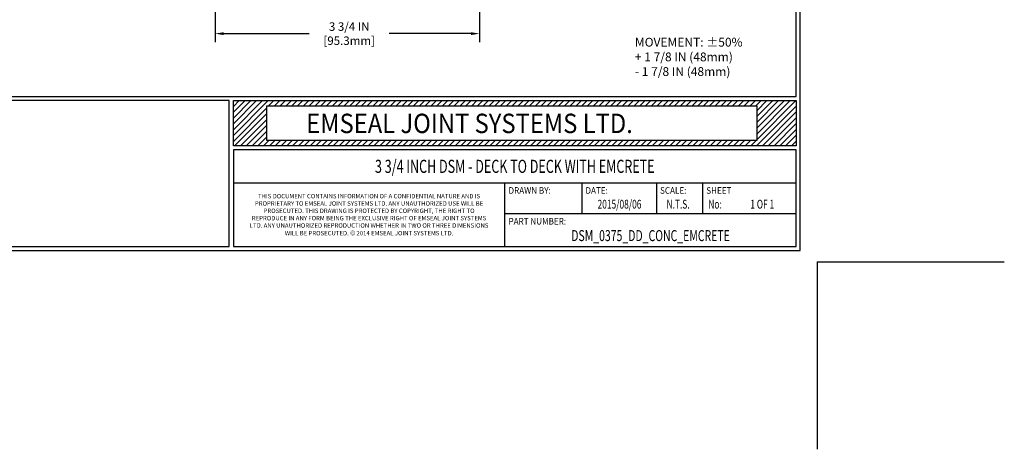
# Model space of a CAD drawing. Extents: x -3 to 2303, y -3 to 568.
# Drawn here: x 5 to 19, y -3 to 3 of the extents above; entities that cross this region are included whole.
import ezdxf
from ezdxf.enums import TextEntityAlignment as Align

# ---------------------------------------------------------------- set-up
doc = ezdxf.new("R2010")
doc.units = 0
doc.header["$LTSCALE"] = 5
doc.header["$MEASUREMENT"] = 0
doc.layers.get('0').update_dxf_attribs({"linetype": 'CONTINUOUS'})
doc.layers.get('DEFPOINTS').update_dxf_attribs({"linetype": 'CONTINUOUS'})
doc.layers.add('DIMS', color=50, linetype='CONTINUOUS')
for name, color, linetype, lineweight in [('TBLOCK-T1', 7, 'CONTINUOUS', 15), ('TBLOCK-T2', 7, 'CONTINUOUS', 18), ('TBLOCK-T3', 241, 'CONTINUOUS', 20), ('TBLOCK-T5', 111, 'CONTINUOUS', 30), ('TEXT - 4', 241, 'CONTINUOUS', 25)]:
    doc.layers.add(name, color=color, linetype=linetype, lineweight=lineweight)
doc.styles.add('ROMANC', font='ROMANC.shx', dxfattribs={"width": 0.7, "height": 3.2})
doc.styles.add('ROMANS', font='romans', dxfattribs={"width": 0.9})
doc.styles.add('ROMANT', font='ROMANT.shx', dxfattribs={"width": 0.9, "height": 6.3})
doc.dimstyles.get("Standard").update_dxf_attribs({"dimtxt": 0.18, "dimasz": 0.18, "dimexe": 0.18, "dimexo": 0.0625, "dimgap": 0.09, "dimtad": 0, "dimtih": 1, "dimtoh": 1, "dimdec": 4, "dimzin": 0, "dimdsep": 46, "dimtxsty": 'Standard', "dimcen": 0.09, "dimadec": 0, "dimazin": 0, "dimtfac": 1, "dimtdec": 4, "dimtofl": 0, "dimtmove": 0, "dimatfit": 3, "dimfxl": 1, "dimtolj": 1, "dimtzin": 0, "dimarcsym": 0})

# ---------------------------------------------------------------- blocks, each defined once
blk = doc.blocks.new('*X4')
at = {"color": 0}
for p, q in [((136.3, 33.06), (144.79, 41.56)), ((136.3, 34.47), (143.38, 41.56)), ((136.3, 35.89), (141.97, 41.56)), ((136.3, 37.3), (140.55, 41.56)), ((136.3, 38.71), (139.14, 41.56)), ((136.3, 40.13), (137.72, 41.56)), ((136.3, 41.54), (136.31, 41.56)), ((144.91, 40.26), (146.21, 41.56)), ((146.32, 40.26), (147.62, 41.56)), ((147.74, 40.26), (149.04, 41.56)), ((149.15, 40.26), (150.45, 41.56)), ((150.56, 40.26), (151.86, 41.56)), ((151.98, 40.26), (153.28, 41.56)), ((153.39, 40.26), (154.69, 41.56)), ((154.81, 40.26), (156.11, 41.56)), ((156.22, 40.26), (157.52, 41.56)), ((157.64, 40.26), (158.94, 41.56)), ((159.05, 40.26), (160.35, 41.56)), ((160.46, 40.26), (161.76, 41.56)), ((161.88, 40.26), (163.18, 41.56)), ((163.29, 40.26), (164.59, 41.56)), ((164.71, 40.26), (166.01, 41.56)), ((166.12, 40.26), (167.42, 41.56)), ((167.54, 40.26), (168.84, 41.56)), ((168.95, 40.26), (170.25, 41.56)), ((170.36, 40.26), (171.66, 41.56)), ((171.78, 40.26), (173.08, 41.56)), ((173.19, 40.26), (174.49, 41.56)), ((174.61, 40.26), (175.91, 41.56)), ((176.02, 40.26), (177.32, 41.56)), ((177.43, 40.26), (178.73, 41.56)), ((178.85, 40.26), (180.15, 41.56)), ((180.26, 40.26), (181.56, 41.56)), ((181.68, 40.26), (182.98, 41.56)), ((183.09, 40.26), (184.39, 41.56)), ((184.51, 40.26), (185.81, 41.56)), ((185.92, 40.26), (187.22, 41.56)), ((187.33, 40.26), (188.63, 41.56)), ((188.75, 40.26), (190.05, 41.56)), ((190.16, 40.26), (191.46, 41.56)), ((191.58, 40.26), (192.88, 41.56)), ((192.99, 40.26), (194.29, 41.56)), ((194.41, 40.26), (195.71, 41.56)), ((195.82, 40.26), (197.12, 41.56)), ((197.23, 40.26), (198.53, 41.56)), ((198.65, 40.26), (199.95, 41.56)), ((200.06, 40.26), (201.36, 41.56)), ((201.48, 40.26), (202.78, 41.56)), ((202.89, 40.26), (204.19, 41.56)), ((204.3, 40.26), (205.6, 41.56)), ((205.72, 40.26), (207.02, 41.56)), ((207.13, 40.26), (208.43, 41.56)), ((208.55, 40.26), (209.85, 41.56)), ((209.96, 40.26), (211.26, 41.56)), ((211.38, 40.26), (212.68, 41.56)), ((212.79, 40.26), (214.09, 41.56)), ((214.2, 40.26), (215.5, 41.56)), ((215.62, 40.26), (216.92, 41.56)), ((217.03, 40.26), (218.33, 41.56)), ((218.45, 40.26), (219.75, 41.56)), ((219.86, 40.26), (221.16, 41.56)), ((221.28, 40.26), (222.58, 41.56)), ((222.69, 40.26), (223.99, 41.56)), ((224.1, 40.26), (225.4, 41.56)), ((225.52, 40.26), (226.82, 41.56)), ((226.93, 40.26), (228.23, 41.56)), ((228.35, 40.26), (229.65, 41.56)), ((229.76, 40.26), (231.06, 41.56)), ((231.17, 40.26), (232.47, 41.56)), ((232.59, 40.26), (233.89, 41.56)), ((234, 40.26), (235.3, 41.56)), ((235.42, 40.26), (236.72, 41.56)), ((236.83, 40.26), (238.13, 41.56)), ((238.25, 40.26), (239.55, 41.56)), ((239.66, 40.26), (240.96, 41.56)), ((241.07, 40.26), (242.37, 41.56)), ((242.49, 40.26), (243.79, 41.56)), ((243.9, 40.26), (245.2, 41.56)), ((245.32, 40.26), (246.62, 41.56)), ((246.73, 40.26), (248.03, 41.56)), ((248.15, 40.26), (249.45, 41.56)), ((249.56, 40.26), (250.86, 41.56)), ((250.97, 40.26), (252.27, 41.56)), ((252.39, 40.26), (253.69, 41.56)), ((253.8, 40.26), (255.1, 41.56)), ((255.22, 40.26), (256.52, 41.56)), ((256.63, 40.26), (257.93, 41.56)), ((258.04, 40.26), (259.34, 41.56)), ((259.46, 40.26), (260.76, 41.56)), ((260.87, 40.26), (262.17, 41.56)), ((262.29, 40.26), (263.59, 41.56)), ((263.7, 40.26), (265, 41.56)), ((263.94, 39.08), (266.42, 41.56)), ((263.94, 37.66), (267.83, 41.56)), ((263.94, 36.25), (269.24, 41.56)), ((263.94, 34.83), (270.66, 41.56)), ((263.94, 33.42), (272.07, 41.56)), ((263.94, 32), (273.49, 41.56)), ((136.3, 31.64), (144.47, 39.82)), ((263.9, 30.56), (273.55, 40.2)), ((265.32, 30.56), (273.55, 38.79)), ((136.62, 30.56), (144.47, 38.41)), ((138.04, 30.56), (144.47, 36.99)), ((266.73, 30.56), (273.55, 37.38)), ((139.45, 30.56), (144.47, 35.58)), ((140.86, 30.56), (144.47, 34.16)), ((268.14, 30.56), (273.55, 35.96)), ((269.56, 30.56), (273.55, 34.55)), ((142.28, 30.56), (144.47, 32.75)), ((143.69, 30.56), (144.99, 31.86)), ((145.11, 30.56), (146.41, 31.86)), ((146.52, 30.56), (147.82, 31.86)), ((147.94, 30.56), (149.24, 31.86)), ((149.35, 30.56), (150.65, 31.86)), ((150.76, 30.56), (152.06, 31.86)), ((152.18, 30.56), (153.48, 31.86)), ((153.59, 30.56), (154.89, 31.86)), ((155.01, 30.56), (156.31, 31.86)), ((156.42, 30.56), (157.72, 31.86)), ((157.84, 30.56), (159.14, 31.86)), ((159.25, 30.56), (160.55, 31.86)), ((160.66, 30.56), (161.96, 31.86)), ((162.08, 30.56), (163.38, 31.86)), ((163.49, 30.56), (164.79, 31.86)), ((164.91, 30.56), (166.21, 31.86)), ((166.32, 30.56), (167.62, 31.86)), ((167.73, 30.56), (169.03, 31.86)), ((169.15, 30.56), (170.45, 31.86)), ((170.56, 30.56), (171.86, 31.86)), ((171.98, 30.56), (173.28, 31.86)), ((173.39, 30.56), (174.69, 31.86)), ((174.81, 30.56), (176.11, 31.86)), ((176.22, 30.56), (177.52, 31.86)), ((177.63, 30.56), (178.93, 31.86)), ((179.05, 30.56), (180.35, 31.86)), ((180.46, 30.56), (181.76, 31.86)), ((181.88, 30.56), (183.18, 31.86)), ((183.29, 30.56), (184.59, 31.86)), ((184.71, 30.56), (186.01, 31.86)), ((186.12, 30.56), (187.42, 31.86)), ((187.53, 30.56), (188.83, 31.86)), ((188.95, 30.56), (190.25, 31.86)), ((190.36, 30.56), (191.66, 31.86)), ((191.78, 30.56), (193.08, 31.86)), ((193.19, 30.56), (194.49, 31.86)), ((194.6, 30.56), (195.9, 31.86)), ((196.02, 30.56), (197.32, 31.86)), ((197.43, 30.56), (198.73, 31.86)), ((198.85, 30.56), (200.15, 31.86)), ((200.26, 30.56), (201.56, 31.86)), ((201.68, 30.56), (202.98, 31.86)), ((203.09, 30.56), (204.39, 31.86)), ((204.5, 30.56), (205.8, 31.86)), ((205.92, 30.56), (207.22, 31.86)), ((207.33, 30.56), (208.63, 31.86)), ((208.75, 30.56), (210.05, 31.86)), ((210.16, 30.56), (211.46, 31.86)), ((211.58, 30.56), (212.88, 31.86)), ((212.99, 30.56), (214.29, 31.86)), ((214.4, 30.56), (215.7, 31.86)), ((215.82, 30.56), (217.12, 31.86)), ((217.23, 30.56), (218.53, 31.86)), ((218.65, 30.56), (219.95, 31.86)), ((220.06, 30.56), (221.36, 31.86)), ((221.47, 30.56), (222.77, 31.86)), ((222.89, 30.56), (224.19, 31.86)), ((224.3, 30.56), (225.6, 31.86)), ((225.72, 30.56), (227.02, 31.86)), ((227.13, 30.56), (228.43, 31.86)), ((228.55, 30.56), (229.85, 31.86)), ((229.96, 30.56), (231.26, 31.86)), ((231.37, 30.56), (232.67, 31.86)), ((232.79, 30.56), (234.09, 31.86)), ((234.2, 30.56), (235.5, 31.86)), ((235.62, 30.56), (236.92, 31.86)), ((237.03, 30.56), (238.33, 31.86)), ((238.45, 30.56), (239.75, 31.86)), ((239.86, 30.56), (241.16, 31.86)), ((241.27, 30.56), (242.57, 31.86)), ((242.69, 30.56), (243.99, 31.86)), ((244.1, 30.56), (245.4, 31.86)), ((245.52, 30.56), (246.82, 31.86)), ((246.93, 30.56), (248.23, 31.86)), ((248.34, 30.56), (249.64, 31.86)), ((249.76, 30.56), (251.06, 31.86)), ((251.17, 30.56), (252.47, 31.86)), ((252.59, 30.56), (253.89, 31.86)), ((254, 30.56), (255.3, 31.86)), ((255.42, 30.56), (256.72, 31.86)), ((256.83, 30.56), (258.13, 31.86)), ((258.24, 30.56), (259.54, 31.86)), ((259.66, 30.56), (260.96, 31.86)), ((261.07, 30.56), (262.37, 31.86)), ((262.49, 30.56), (263.79, 31.86)), ((270.97, 30.56), (273.55, 33.13)), ((272.39, 30.56), (273.55, 31.72))]:
    blk.add_line(p, q, dxfattribs=at)
blk = doc.blocks.new('*D9')
at = {"layer": 'DEFPOINTS', "color": 0, "transparency": 16777216}
for p in [(7.966, 3.832), (11.719, 3.832), (11.719, 3.233)]:
    blk.add_point(p, dxfattribs=at)
at = {"layer": 'DIMS', "transparency": 16777216}
for p, q in [((7.966, 3.712), (7.966, 3.113)), ((11.719, 3.712), (11.719, 3.113)), ((8.086, 3.233), (9.302, 3.233)), ((11.599, 3.233), (10.437, 3.233))]:
    blk.add_line(p, q, dxfattribs=at)
for points in [[(8.086, 3.253), (8.086, 3.213), (7.966, 3.233)], [(11.599, 3.253), (11.599, 3.213), (11.719, 3.233)]]:
    blk.add_solid(points, dxfattribs=at)
at = {"layer": 'DIMS', "transparency": 16777216, "insert": (9.869, 3.233), "char_height": 0.12, "attachment_point": 5, "rotation": 0.001, "style": 'ROMANS'}
blk.add_mtext('\\A1;3 3/4 IN\\P [95.3mm]', dxfattribs=at)

msp = doc.modelspace()

# ---------------------------------------------------------------- linework, layer by layer
at = {"layer": 'DEFPOINTS'}
for q in [(16.50644, -2.65571), (19.16215, 0)]:
    msp.add_line((16.50644, 0), q, dxfattribs=at)
at = {"layer": 'TBLOCK-T5'}
for p, q in [((16.26852, 0.15861), (16.26852, 12.21662)), ((8.22534, 1.12026), (16.21034, 1.12026)), ((12.07679, 0.21679), (12.07679, 1.12026)), ((13.16793, 1.12026), (13.16793, 0.68393)), ((14.22625, 1.12026), (14.22625, 0.68393)), ((14.88139, 1.12026), (14.88139, 0.68393)), ((12.07679, 0.68393), (16.21034, 0.68393)), ((0.23792, 0.15861), (16.26852, 0.15861))]:
    msp.add_line(p, q, dxfattribs=at)
for points in [[(16.21034, 2.34198), (16.21034, 12.15844), (0.29609, 12.15844), (0.29609, 2.34198)], [(8.16717, 0.21679), (8.16717, 2.2838), (0.29609, 2.2838), (0.29609, 0.21679)], [(16.21034, 1.64385), (8.22534, 1.64385), (8.22534, 2.2838), (16.21034, 2.2838)], [(15.65105, 1.71948), (8.70101, 1.71948), (8.70101, 2.20817), (15.65105, 2.20817)], [(16.21034, 1.58568), (8.22534, 1.58568), (8.22534, 0.21679), (16.21034, 0.21679)]]:
    msp.add_lwpolyline(points, close=True, dxfattribs=at)

# ---------------------------------------------------------------- block references
at = {"layer": 'TBLOCK-T5', "xscale": 0.05817695673583943, "yscale": 0.05817695673583943, "zscale": 0.05817695673583943}
msp.add_blockref('*X4', (0.29609, -0.13379), dxfattribs=at)

# ---------------------------------------------------------------- texts
at = {"layer": 'TBLOCK-T1', "insert": (10.15107, 0.66852), "char_height": 0.06231528, "width": 3.4738507, "attachment_point": 5, "style": 'ROMANS'}
msp.add_mtext('THIS DOCUMENT CONTAINS INFORMATION OF A CONFIDENTIAL NATURE AND IS PROPRIETARY TO EMSEAL JOINT SYSTEMS LTD. ANY UNAUTHORIZED USE WILL BE PROSECUTED. THIS DRAWING IS PROTECTED BY COPYRIGHT, THE RIGHT TO REPRODUCE IN ANY FORM BEING THE EXCLUSIVE RIGHT OF EMSEAL JOINT SYSTEMS LTD. ANY UNAUTHORIZED REPRODUCTION WHETHER IN TWO OR THREE DIMENSIONS WILL BE PROSECUTED. {\\fArial|b0|i0|c0|p34;\\H1.0833x;©\\fMS Shell Dlg 2|b0|i0|c0|p0;\\H0.65385x; \\Fromans|c0;\\H1.4118x;2014 EMSEAL JOINT SYSTEMS LTD.}', dxfattribs=at)
at = {"layer": 'TBLOCK-T2', "style": 'ROMANS', "width": 0.9}
for s, height, p in [('DRAWN BY:', 0.093473, (12.12923, 0.96449)), ('DATE:', 0.093473, (13.22037, 0.96449)), ('SCALE:', 0.093473, (14.27869, 0.96449)), ('SHEET ', 0.093473, (14.93383, 0.96449)), ('PART NUMBER:', 0.0934729, (12.12923, 0.52817))]:
    msp.add_text(s, height=height, dxfattribs=at).set_placement(p)
at = {"layer": 'TBLOCK-T3', "style": 'ROMANC', "width": 0.7}
for s, height, p in [('3 3/4 INCH DSM - DECK TO DECK WITH EMCRETE', 0.1861663, (12.21784, 1.35297)), ('DSM_0375_DD_CONC_EMCRETE', 0.1557882, (14.14357, 0.3717))]:
    msp.add_text(s, height=height, dxfattribs=at).set_placement(p, align=Align.MIDDLE_CENTER)
for s, p in [('2015/08/06', (13.70314, 0.75419)), ('1 OF 1', (15.72867, 0.75419))]:
    msp.add_text(s, height=0.124631, dxfattribs=at).set_placement(p, align=Align.CENTER)
for s, p in [('N.T.S.', (14.37047, 0.75419)), ('No:', (14.96373, 0.75419))]:
    msp.add_text(s, height=0.124631, dxfattribs=at).set_placement(p)
at = {"layer": 'TBLOCK-T5', "style": 'ROMANT', "width": 0.9}
msp.add_text('EMSEAL JOINT SYSTEMS LTD.', height=0.2748861, dxfattribs=at).set_placement((9.25927, 1.824))
at = {"layer": 'TEXT - 4', "insert": (13.92211, 3.17397), "char_height": 0.1248031, "attachment_point": 1, "style": 'ROMANS'}
msp.add_mtext('MOVEMENT: %%P50% \\P+ 1 7/8 IN (48mm)\\P- 1 7/8 IN (48mm)', dxfattribs=at)

# ---------------------------------------------------------------- dimensions: what is measured, and where the dimension line sits
at = {"layer": 'DIMS'}
dim = msp.add_linear_dim(base=(11.71865, 3.23345), p1=(7.96618, 3.83215), p2=(11.71865, 3.83215), text='<>\\P[]', dimstyle='Standard', override={"dimtxt": 0.12, "dimasz": 0.12, "dimexe": 0.12, "dimexo": 0.12, "dimgap": 0.12, "dimtih": 0, "dimtoh": 0, "dimdec": 2, "dimlunit": 5, "dimpost": ' IN', "dimtxsty": 'ROMANS', "dimdle": 0.05, "dimclrd": 256, "dimclre": 256, "dimclrt": 256, "dimtfac": 0.45, "dimtdec": 2, "dimfrac": 2, "dimlwd": 65535, "dimlwe": 65535}, dxfattribs=at)
dim.commit()
dim.dimension.update_dxf_attribs({"geometry": '*D9', "text_midpoint": (9.86917, 3.23345), "dimtype": 160, "text_rotation": 0.001})

doc.saveas('drawing.dxf')
